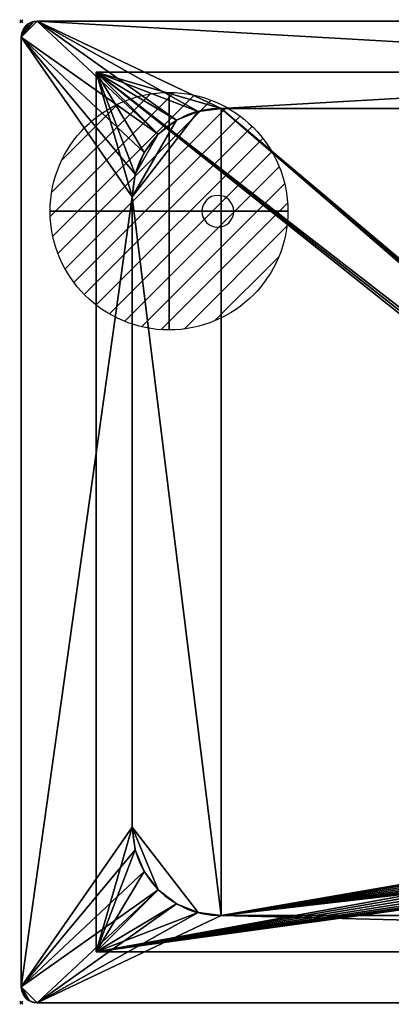
# Model space of a CAD drawing. Extents: x -1 to 1101, y -621 to 1.
# Drawn here: x -1 to 233, y -621 to 1 of the extents above; entities that cross this region are included whole.
import ezdxf

# ---------------------------------------------------------------- set-up
doc = ezdxf.new("R2010")
doc.units = 0
doc.header["$PDMODE"] = 35
doc.linetypes.add('NASCOSTA', pattern=[9.525, 6.35, -3.175])
for name, color, linetype in [('IQ_200_2D', 1, 'Continuous'), ('IQ_200_3D', 1, 'Continuous'), ('IQ_204_2D', 7, 'Continuous'), ('IQ_CON_HOTWATER_INT', 7, 'Continuous'), ('IQ_INS_3D', 3, 'Continuous')]:
    doc.layers.add(name, color=color, linetype=linetype)

# ---------------------------------------------------------------- blocks, each defined once
blk = doc.blocks.new('*X4')
at = {"color": 0}
for p, q in [((134.076, 2208.727), (141.893, 2216.545)), ((134.162, 2210.227), (140.393, 2216.459)), ((134.237, 2207.474), (143.147, 2216.384)), ((134.56, 2206.383), (144.238, 2216.061)), ((134.798, 2212.278), (138.342, 2215.822)), ((135.008, 2205.417), (145.203, 2215.612)), ((135.564, 2204.558), (146.062, 2215.057)), ((136.217, 2203.797), (146.823, 2214.403)), ((136.965, 2203.131), (147.489, 2213.655)), ((137.81, 2202.562), (148.059, 2212.811)), ((138.76, 2202.097), (148.523, 2211.861)), ((139.832, 2201.755), (148.865, 2210.788)), ((141.06, 2201.569), (149.052, 2209.561)), ((142.517, 2201.612), (149.009, 2208.104)), ((144.444, 2202.124), (148.496, 2206.177))]:
    blk.add_line(p, q, dxfattribs=at)
blk = doc.blocks.new('hotwater')
for p, q in [((0, 0, -3), (0, 0, -3)), ((3, 0), (3, 0))]:
    blk.add_line(p, q)
blk.add_circle((0, 0), 3)
at = {"extrusion": (-1, 0, 0)}
blk.add_circle((0, 0), 3, dxfattribs=at)
at = {"extrusion": (0, -1, 0)}
blk.add_circle((0, 0), 3, dxfattribs=at)
at = {"xscale": 0.4000000000000909, "yscale": 0.4000000000000909, "zscale": 0.4000000000000909}
blk.add_blockref('*X4', (-56.628, -883.621), dxfattribs=at)
at = {"extrusion": (-1, 0, 0), "xscale": 0.3999999999999773, "yscale": 0.3999999999999773, "zscale": 0.3999999999999773}
blk.add_blockref('*X4', (-56.628, -883.621), dxfattribs=at)
at = {"extrusion": (0, -1, 0), "xscale": 0.4000000000000909, "yscale": 0.4000000000000909, "zscale": 0.4000000000000909}
blk.add_blockref('*X4', (-56.628, -883.621), dxfattribs=at)

msp = doc.modelspace()

# ---------------------------------------------------------------- linework, layer by layer
at = {"layer": 'IQ_200_2D'}
for p, q in [((1090, 0), (10, 0)), ((0, -10), (0, -610)), ((10, -620), (1090, -620))]:
    msp.add_line(p, q, dxfattribs=at)
for centre, start, end in [((10, -10), 90, 180), ((10, -610), 180, 270)]:
    msp.add_arc(centre, 10, start, end, dxfattribs=at)
at = {"layer": 'IQ_204_2D', "color": 8, "linetype": 'NASCOSTA', "ltscale": 5}
for p, q in [((47.2, -32.2), (1052.8, -32.2)), ((47.2, -587.8), (47.2, -32.2)), ((1052.8, -587.8), (47.2, -587.8))]:
    msp.add_line(p, q, dxfattribs=at)
at = {"layer": 'IQ_204_2D'}
for p, q in [((126, -55), (974, -55)), ((70, -509), (70, -111)), ((126, -565), (974, -565))]:
    msp.add_line(p, q, dxfattribs=at)
for centre, radius, start, end in [((126, -111), 56, 90, 180), ((124, -120), 10, 0, 180), ((124, -120), 10, 180, 0), ((126, -509), 56, 180, 270)]:
    msp.add_arc(centre, radius, start, end, dxfattribs=at)
at = {"layer": 'IQ_INS_3D'}
for p in [(0, 0), (0, -620)]:
    msp.add_point(p, dxfattribs=at)

# ---------------------------------------------------------------- block references
at = {"layer": 'IQ_CON_HOTWATER_INT', "xscale": 25, "yscale": 25, "zscale": 25}
msp.add_blockref('hotwater', (93.2, -120), dxfattribs=at)

# ---------------------------------------------------------------- meshes
at = {"layer": 'IQ_200_3D'}
mesh = msp.add_polyface(dxfattribs=at)
corners = [(10, -620, 898), (7.41, -619.66, 898), (5, -618.66, 898), (2.93, -617.07, 898), (1.34, -615, 898), (0.34, -612.59, 898), (0, -610, 898), (0, -10, 898), (0.34, -7.41, 898), (1.34, -5, 898), (2.93, -2.93, 898), (5, -1.34, 898), (7.41, -0.34, 898), (10, 0, 898), (1090, 0, 898), (1092.59, -0.34, 898), (1095, -1.34, 898), (1097.07, -2.93, 898), (1098.66, -5, 898), (1099.66, -7.41, 898), (1100, -10, 898), (1100, -610, 898), (1099.66, -612.59, 898), (1098.66, -615, 898), (1097.07, -617.07, 898), (1095, -618.66, 898), (1092.59, -619.66, 898), (1090, -620, 898), (126, -565, 898), (974, -565, 898), (988.49, -563.09, 898), (1002, -557.5, 898), (1013.6, -548.6, 898), (1022.5, -537, 898), (1028.09, -523.49, 898), (1030, -509, 898), (1030, -111, 898), (1028.09, -96.51, 898), (1022.5, -83, 898), (1013.6, -71.4, 898), (1002, -62.5, 898), (988.49, -56.91, 898), (974, -55, 898), (126, -55, 898), (111.51, -56.91, 898), (98, -62.5, 898), (86.4, -71.4, 898), (77.5, -83, 898), (71.91, -96.51, 898), (70, -111, 898), (70, -509, 898), (71.91, -523.49, 898), (77.5, -537, 898), (86.4, -548.6, 898), (98, -557.5, 898), (111.51, -563.09, 898)]
mesh.append_faces([[corners[k] for k in face] for face in [(24, 21, 22, 23), (10, 7, 8, 9)]], dxfattribs={"vtx0": -1})
mesh.append_faces([[corners[k] for k in face] for face in [(34, 21, 33), (52, 6, 51), (3, 6, 2)]], dxfattribs={"vtx0": -1, "vtx1": -1})
mesh.append_faces([[corners[k] for k in face] for face in [(21, 27, 32, 33)]], dxfattribs={"vtx0": -1, "vtx1": -1, "vtx3": -1})
mesh.append_faces([[corners[k] for k in face] for face in [(21, 24, 25), (21, 35, 36), (14, 42, 43)]], dxfattribs={"vtx0": -1, "vtx2": -1})
mesh.append_faces([[corners[k] for k in face] for face in [(21, 25, 26, 27), (6, 0, 1, 2)]], dxfattribs={"vtx0": -1, "vtx3": -1})
mesh.append_faces([[corners[k] for k in face] for face in [(30, 31, 27), (29, 30, 27), (34, 35, 21), (31, 32, 27), (16, 17, 20, 15), (37, 38, 20), (39, 40, 14), (41, 42, 14), (40, 41, 14), (38, 39, 20), (55, 28, 0), (54, 55, 0), (52, 53, 6), (50, 51, 6), (48, 49, 7), (47, 48, 7), (45, 46, 13), (44, 45, 13), (12, 13, 7, 11), (10, 11, 7)]], dxfattribs={"vtx1": -1, "vtx2": -1})
mesh.append_faces([[corners[k] for k in face] for face in [(14, 15, 20, 39), (53, 54, 0, 6), (46, 47, 7, 13)]], dxfattribs={"vtx1": -1, "vtx2": -1, "vtx3": -1})
mesh.append_faces([[corners[k] for k in face] for face in [(28, 29, 27, 0), (36, 37, 20, 21), (49, 50, 6, 7), (43, 44, 13, 14)]], dxfattribs={"vtx1": -1, "vtx3": -1})
mesh.append_faces([[corners[k] for k in face] for face in [(17, 18, 19, 20), (3, 4, 5, 6)]], dxfattribs={"vtx3": -1})
mesh = msp.add_polyface(dxfattribs=at)
corners = [(10, -620, 900), (1090, -620, 900), (1092.59, -619.66, 900), (1095, -618.66, 900), (1097.07, -617.07, 900), (1098.66, -615, 900), (1099.66, -612.59, 900), (1100, -610, 900), (1100, -10, 900), (1099.66, -7.41, 900), (1098.66, -5, 900), (1097.07, -2.93, 900), (1095, -1.34, 900), (1092.59, -0.34, 900), (1090, 0, 900), (10, 0, 900), (7.41, -0.34, 900), (5, -1.34, 900), (2.93, -2.93, 900), (1.34, -5, 900), (0.34, -7.41, 900), (0, -10, 900), (0, -610, 900), (0.34, -612.59, 900), (1.34, -615, 900), (2.93, -617.07, 900), (5, -618.66, 900), (7.41, -619.66, 900), (126, -565, 900), (111.51, -563.09, 900), (98, -557.5, 900), (86.4, -548.6, 900), (77.5, -537, 900), (71.91, -523.49, 900), (70, -509, 900), (70, -111, 900), (71.91, -96.51, 900), (77.5, -83, 900), (86.4, -71.4, 900), (98, -62.5, 900), (111.51, -56.91, 900), (126, -55, 900), (974, -55, 900), (988.49, -56.91, 900), (1002, -62.5, 900), (1013.6, -71.4, 900), (1022.5, -83, 900), (1028.09, -96.51, 900), (1030, -111, 900), (1030, -509, 900), (1028.09, -523.49, 900), (1022.5, -537, 900), (1013.6, -548.6, 900), (1002, -557.5, 900), (988.49, -563.09, 900), (974, -565, 900)]
mesh.append_faces([[corners[k] for k in face] for face in [(25, 22, 23, 24), (11, 8, 9, 10)]], dxfattribs={"vtx0": -1})
mesh.append_faces([[corners[k] for k in face] for face in [(33, 22, 32), (51, 7, 50), (4, 7, 3)]], dxfattribs={"vtx0": -1, "vtx1": -1})
mesh.append_faces([[corners[k] for k in face] for face in [(22, 0, 31, 32)]], dxfattribs={"vtx0": -1, "vtx1": -1, "vtx3": -1})
mesh.append_faces([[corners[k] for k in face] for face in [(22, 25, 26), (22, 34, 35), (15, 41, 42)]], dxfattribs={"vtx0": -1, "vtx2": -1})
mesh.append_faces([[corners[k] for k in face] for face in [(22, 26, 27, 0), (7, 1, 2, 3)]], dxfattribs={"vtx0": -1, "vtx3": -1})
mesh.append_faces([[corners[k] for k in face] for face in [(29, 30, 0), (28, 29, 0), (33, 34, 22), (30, 31, 0), (17, 18, 21, 16), (36, 37, 21), (38, 39, 15), (40, 41, 15), (39, 40, 15), (37, 38, 21), (54, 55, 1), (53, 54, 1), (51, 52, 7), (49, 50, 7), (47, 48, 8), (46, 47, 8), (44, 45, 14), (43, 44, 14), (13, 14, 8, 12), (11, 12, 8)]], dxfattribs={"vtx1": -1, "vtx2": -1})
mesh.append_faces([[corners[k] for k in face] for face in [(15, 16, 21, 38), (52, 53, 1, 7), (45, 46, 8, 14)]], dxfattribs={"vtx1": -1, "vtx2": -1, "vtx3": -1})
mesh.append_faces([[corners[k] for k in face] for face in [(55, 28, 0, 1), (35, 36, 21, 22), (48, 49, 7, 8), (42, 43, 14, 15)]], dxfattribs={"vtx1": -1, "vtx3": -1})
mesh.append_faces([[corners[k] for k in face] for face in [(18, 19, 20, 21), (4, 5, 6, 7)]], dxfattribs={"vtx3": -1})
mesh = msp.add_polyface(dxfattribs=at)
corners = [(0, -10, 900), (0.34, -7.41, 900), (1.34, -5, 900), (2.93, -2.93, 900), (5, -1.34, 900), (7.41, -0.34, 900), (10, 0, 900), (10, 0, 898), (7.41, -0.34, 898), (5, -1.34, 898), (2.93, -2.93, 898), (1.34, -5, 898), (0.34, -7.41, 898), (0, -10, 898)]
mesh.append_faces([[corners[k] for k in face] for face in [(7, 8, 5, 6), (0, 1, 12, 13)]], dxfattribs={"vtx1": -1})
mesh.append_faces([[corners[k] for k in face] for face in [(8, 9, 4, 5), (3, 4, 9, 10), (10, 11, 2, 3), (11, 12, 1, 2)]], dxfattribs={"vtx1": -1, "vtx3": -1})
mesh = msp.add_polyface(dxfattribs=at)
corners = [(1090, 0, 900), (1090, 0, 898), (10, 0, 898), (10, 0, 900)]
mesh.append_faces([[corners[k] for k in face] for face in [(0, 1, 2, 3)]])
mesh = msp.add_polyface(dxfattribs=at)
corners = [(0, -10, 900), (0, -10, 898), (0, -610, 898), (0, -610, 900)]
mesh.append_faces([[corners[k] for k in face] for face in [(0, 1, 2, 3)]])
mesh = msp.add_polyface(dxfattribs=at)
corners = [(1052.8, -587.8, 656.4), (47.2, -587.8, 656.4), (47.2, -32.2, 656.4), (1052.8, -32.2, 656.4), (608, -490, 656.4), (608.61, -494.66, 656.4), (610.41, -499, 656.4), (613.27, -502.73, 656.4), (617, -505.59, 656.4), (621.34, -507.39, 656.4), (626, -508, 656.4), (630.66, -507.39, 656.4), (635, -505.59, 656.4), (638.73, -502.73, 656.4), (641.59, -499, 656.4), (643.39, -494.66, 656.4), (644, -490, 656.4), (643.39, -485.34, 656.4), (641.59, -481, 656.4), (638.73, -477.27, 656.4), (635, -474.41, 656.4), (630.66, -472.61, 656.4), (626, -472, 656.4), (621.34, -472.61, 656.4), (617, -474.41, 656.4), (613.27, -477.27, 656.4), (610.41, -481, 656.4), (608.61, -485.34, 656.4), (966, -500, 656.4), (966.34, -502.59, 656.4), (967.34, -505, 656.4), (968.93, -507.07, 656.4), (971, -508.66, 656.4), (973.41, -509.66, 656.4), (976, -510, 656.4), (978.59, -509.66, 656.4), (981, -508.66, 656.4), (983.07, -507.07, 656.4), (984.66, -505, 656.4), (985.66, -502.59, 656.4), (986, -500, 656.4), (985.66, -497.41, 656.4), (984.66, -495, 656.4), (983.07, -492.93, 656.4), (981, -491.34, 656.4), (978.59, -490.34, 656.4), (976, -490, 656.4), (973.41, -490.34, 656.4), (971, -491.34, 656.4), (968.93, -492.93, 656.4), (967.34, -495, 656.4), (966.34, -497.41, 656.4)]
mesh.append_faces([[corners[k] for k in face] for face in [(45, 3, 44), (23, 3, 22), (22, 3, 21), (21, 3, 20), (20, 48, 19), (39, 0, 38), (37, 0, 36), (36, 0, 35), (10, 1, 9), (12, 0, 11), (8, 1, 7), (6, 1, 5)]], dxfattribs={"vtx0": -1, "vtx1": -1})
mesh.append_faces([[corners[k] for k in face] for face in [(48, 20, 3, 47)]], dxfattribs={"vtx0": -1, "vtx1": -1, "vtx2": -1})
mesh.append_faces([[corners[k] for k in face] for face in [(3, 45, 46), (3, 46, 47), (51, 16, 17, 50), (50, 17, 18, 49), (28, 15, 16, 51), (19, 48, 49, 18), (2, 24, 25), (1, 27, 4), (1, 4, 5), (13, 30, 31, 12), (0, 37, 38), (29, 14, 15, 28), (14, 29, 30, 13)]], dxfattribs={"vtx0": -1, "vtx2": -1})
mesh.append_faces([[corners[k] for k in face] for face in [(12, 31, 32, 0)]], dxfattribs={"vtx0": -1, "vtx2": -1, "vtx3": -1})
mesh.append_faces([[corners[k] for k in face] for face in [(43, 44, 3), (25, 26, 2), (40, 41, 0), (39, 40, 0), (32, 33, 0), (34, 35, 0), (33, 34, 0), (41, 42, 0), (6, 7, 1), (8, 9, 1)]], dxfattribs={"vtx1": -1, "vtx2": -1})
mesh.append_faces([[corners[k] for k in face] for face in [(42, 43, 3, 0), (23, 24, 2, 3), (1, 2, 26, 27), (10, 11, 0, 1)]], dxfattribs={"vtx1": -1, "vtx3": -1})
mesh = msp.add_polyface(dxfattribs=at)
corners = [(1052.8, -587.8, 898), (1052.8, -32.2, 898), (47.2, -32.2, 898), (47.2, -587.8, 898), (1030, -509, 898), (1028.09, -523.49, 898), (1022.5, -537, 898), (1013.6, -548.6, 898), (1002, -557.5, 898), (988.49, -563.09, 898), (974, -565, 898), (126, -565, 898), (111.51, -563.09, 898), (98, -557.5, 898), (86.4, -548.6, 898), (77.5, -537, 898), (71.91, -523.49, 898), (70, -509, 898), (70, -111, 898), (71.91, -96.51, 898), (77.5, -83, 898), (86.4, -71.4, 898), (98, -62.5, 898), (111.51, -56.91, 898), (126, -55, 898), (974, -55, 898), (988.49, -56.91, 898), (1002, -62.5, 898), (1013.6, -71.4, 898), (1022.5, -83, 898), (1028.09, -96.51, 898), (1030, -111, 898)]
mesh.append_faces([[corners[k] for k in face] for face in [(8, 0, 7), (13, 3, 12), (30, 1, 29), (27, 1, 26), (20, 2, 19), (22, 2, 21)]], dxfattribs={"vtx0": -1, "vtx1": -1})
mesh.append_faces([[corners[k] for k in face] for face in [(0, 8, 9), (0, 10, 11), (3, 13, 14), (3, 17, 18, 2), (1, 27, 28), (2, 22, 23)]], dxfattribs={"vtx0": -1, "vtx2": -1})
mesh.append_faces([[corners[k] for k in face] for face in [(9, 10, 0), (4, 5, 0), (6, 7, 0), (5, 6, 0), (14, 15, 3), (16, 17, 3), (15, 16, 3), (30, 31, 1), (28, 29, 1), (25, 26, 1), (20, 21, 2), (18, 19, 2), (23, 24, 2)]], dxfattribs={"vtx1": -1, "vtx2": -1})
mesh.append_faces([[corners[k] for k in face] for face in [(31, 4, 0, 1), (11, 12, 3, 0), (24, 25, 1, 2)]], dxfattribs={"vtx1": -1, "vtx3": -1})
mesh = msp.add_polyface(dxfattribs=at)
corners = [(47.2, -32.2, 656.4), (47.2, -32.2, 898), (1052.8, -32.2, 898), (1052.8, -32.2, 656.4)]
mesh.append_faces([[corners[k] for k in face] for face in [(0, 1, 2, 3)]])
mesh = msp.add_polyface(dxfattribs=at)
corners = [(47.2, -587.8, 656.4), (47.2, -587.8, 898), (47.2, -32.2, 898), (47.2, -32.2, 656.4)]
mesh.append_faces([[corners[k] for k in face] for face in [(0, 1, 2, 3)]])
mesh = msp.add_polyface(dxfattribs=at)
corners = [(126, -55, 900), (111.51, -56.91, 900), (98, -62.5, 900), (86.4, -71.4, 900), (77.5, -83, 900), (71.91, -96.51, 900), (70, -111, 900), (70, -111, 898), (71.91, -96.51, 898), (77.5, -83, 898), (86.4, -71.4, 898), (98, -62.5, 898), (111.51, -56.91, 898), (126, -55, 898)]
mesh.append_faces([[corners[k] for k in face] for face in [(8, 5, 6, 7), (1, 12, 13, 0)]], dxfattribs={"vtx0": -1})
mesh.append_faces([[corners[k] for k in face] for face in [(9, 4, 5, 8), (4, 9, 10, 3), (11, 2, 3, 10), (12, 1, 2, 11)]], dxfattribs={"vtx0": -1, "vtx2": -1})
mesh = msp.add_polyface(dxfattribs=at)
corners = [(974, -565, 659.4), (988.49, -563.09, 659.4), (1002, -557.5, 659.4), (1013.6, -548.6, 659.4), (1022.5, -537, 659.4), (1028.09, -523.49, 659.4), (1030, -509, 659.4), (1030, -111, 659.4), (1028.09, -96.51, 659.4), (1022.5, -83, 659.4), (1013.6, -71.4, 659.4), (1002, -62.5, 659.4), (988.49, -56.91, 659.4), (974, -55, 659.4), (126, -55, 659.4), (111.51, -56.91, 659.4), (98, -62.5, 659.4), (86.4, -71.4, 659.4), (77.5, -83, 659.4), (71.91, -96.51, 659.4), (70, -111, 659.4), (70, -509, 659.4), (71.91, -523.49, 659.4), (77.5, -537, 659.4), (86.4, -548.6, 659.4), (98, -557.5, 659.4), (111.51, -563.09, 659.4), (126, -565, 659.4), (644, -490, 659.4), (643.39, -494.66, 659.4), (641.59, -499, 659.4), (638.73, -502.73, 659.4), (635, -505.59, 659.4), (630.66, -507.39, 659.4), (626, -508, 659.4), (621.34, -507.39, 659.4), (617, -505.59, 659.4), (613.27, -502.73, 659.4), (610.41, -499, 659.4), (608.61, -494.66, 659.4), (608, -490, 659.4), (608.61, -485.34, 659.4), (610.41, -481, 659.4), (613.27, -477.27, 659.4), (617, -474.41, 659.4), (621.34, -472.61, 659.4), (626, -472, 659.4), (630.66, -472.61, 659.4), (635, -474.41, 659.4), (638.73, -477.27, 659.4), (641.59, -481, 659.4), (643.39, -485.34, 659.4), (986, -500, 659.4), (985.66, -502.59, 659.4), (984.66, -505, 659.4), (983.07, -507.07, 659.4), (981, -508.66, 659.4), (978.59, -509.66, 659.4), (976, -510, 659.4), (973.41, -509.66, 659.4), (971, -508.66, 659.4), (968.93, -507.07, 659.4), (967.34, -505, 659.4), (966.34, -502.59, 659.4), (966, -500, 659.4), (966.34, -497.41, 659.4), (967.34, -495, 659.4), (968.93, -492.93, 659.4), (971, -491.34, 659.4), (973.41, -490.34, 659.4), (976, -490, 659.4), (978.59, -490.34, 659.4), (981, -491.34, 659.4), (983.07, -492.93, 659.4), (984.66, -495, 659.4), (985.66, -497.41, 659.4)]
mesh.append_faces([[corners[k] for k in face] for face in [(24, 21, 22, 23)]], dxfattribs={"vtx0": -1})
mesh.append_faces([[corners[k] for k in face] for face in [(70, 7, 69), (48, 13, 47), (53, 6, 52), (59, 0, 58), (60, 0, 59), (31, 0, 30), (34, 0, 33)]], dxfattribs={"vtx0": -1, "vtx1": -1})
mesh.append_faces([[corners[k] for k in face] for face in [(68, 7, 49, 67)]], dxfattribs={"vtx0": -1, "vtx1": -1, "vtx2": -1})
mesh.append_faces([[corners[k] for k in face] for face in [(7, 70, 71), (7, 71, 72, 6), (64, 28, 29, 63), (20, 16, 17, 19), (20, 15, 16), (67, 49, 50), (14, 43, 44), (6, 75, 52), (6, 53, 54, 5), (0, 61, 62), (3, 55, 56, 2), (0, 60, 61), (5, 54, 55, 4), (2, 56, 57, 1), (58, 0, 1, 57), (6, 74, 75), (27, 37, 38), (27, 36, 37), (0, 31, 32), (27, 20, 21, 26)]], dxfattribs={"vtx0": -1, "vtx2": -1})
mesh.append_faces([[corners[k] for k in face] for face in [(7, 12, 13, 49), (0, 62, 63, 29)]], dxfattribs={"vtx0": -1, "vtx2": -1, "vtx3": -1})
mesh.append_faces([[corners[k] for k in face] for face in [(7, 10, 11, 12), (21, 24, 25, 26)]], dxfattribs={"vtx0": -1, "vtx3": -1})
mesh.append_faces([[corners[k] for k in face] for face in [(18, 19, 17)]], dxfattribs={"vtx1": -1})
mesh.append_faces([[corners[k] for k in face] for face in [(72, 73, 6), (73, 74, 6), (68, 69, 7), (44, 45, 14), (46, 47, 13), (40, 41, 27), (41, 42, 27), (48, 49, 13), (39, 40, 27), (3, 4, 55), (29, 30, 0), (64, 65, 28), (32, 33, 0), (35, 36, 27), (38, 39, 27)]], dxfattribs={"vtx1": -1, "vtx2": -1})
mesh.append_faces([[corners[k] for k in face] for face in [(14, 15, 20, 27), (42, 43, 14, 27)]], dxfattribs={"vtx1": -1, "vtx2": -1, "vtx3": -1})
mesh.append_faces([[corners[k] for k in face] for face in [(51, 28, 65, 66), (50, 51, 66, 67), (13, 14, 45, 46), (34, 35, 27, 0)]], dxfattribs={"vtx1": -1, "vtx3": -1})
mesh.append_faces([[corners[k] for k in face] for face in [(8, 9, 10, 7)]], dxfattribs={"vtx2": -1})
mesh = msp.add_polyface(dxfattribs=at)
corners = [(70, -111, 659.4), (71.91, -96.51, 659.4), (77.5, -83, 659.4), (86.4, -71.4, 659.4), (98, -62.5, 659.4), (111.51, -56.91, 659.4), (126, -55, 659.4), (126, -55, 898), (111.51, -56.91, 898), (98, -62.5, 898), (86.4, -71.4, 898), (77.5, -83, 898), (71.91, -96.51, 898), (70, -111, 898)]
mesh.append_faces([[corners[k] for k in face] for face in [(0, 1, 12, 13)]], dxfattribs={"vtx1": -1})
mesh.append_faces([[corners[k] for k in face] for face in [(4, 5, 8, 9), (3, 4, 9, 10), (1, 2, 11, 12), (10, 11, 2, 3)]], dxfattribs={"vtx1": -1, "vtx3": -1})
mesh.append_faces([[corners[k] for k in face] for face in [(5, 6, 7, 8)]], dxfattribs={"vtx3": -1})
mesh = msp.add_polyface(dxfattribs=at)
corners = [(126, -55, 900), (126, -55, 898), (974, -55, 898), (974, -55, 900)]
mesh.append_faces([[corners[k] for k in face] for face in [(0, 1, 2, 3)]])
mesh = msp.add_polyface(dxfattribs=at)
corners = [(974, -55, 659.4), (974, -55, 898), (126, -55, 898), (126, -55, 659.4)]
mesh.append_faces([[corners[k] for k in face] for face in [(0, 1, 2, 3)]])
mesh = msp.add_polyface(dxfattribs=at)
corners = [(70, -509, 900), (70, -509, 898), (70, -111, 898), (70, -111, 900)]
mesh.append_faces([[corners[k] for k in face] for face in [(0, 1, 2, 3)]])
mesh = msp.add_polyface(dxfattribs=at)
corners = [(70, -111, 659.4), (70, -111, 898), (70, -509, 898), (70, -509, 659.4)]
mesh.append_faces([[corners[k] for k in face] for face in [(0, 1, 2, 3)]])
mesh = msp.add_polyface(dxfattribs=at)
corners = [(70, -509, 900), (71.91, -523.49, 900), (77.5, -537, 900), (86.4, -548.6, 900), (98, -557.5, 900), (111.51, -563.09, 900), (126, -565, 900), (126, -565, 898), (111.51, -563.09, 898), (98, -557.5, 898), (86.4, -548.6, 898), (77.5, -537, 898), (71.91, -523.49, 898), (70, -509, 898)]
mesh.append_faces([[corners[k] for k in face] for face in [(8, 5, 6, 7), (1, 12, 13, 0)]], dxfattribs={"vtx0": -1})
mesh.append_faces([[corners[k] for k in face] for face in [(9, 4, 5, 8), (4, 9, 10, 3), (11, 2, 3, 10), (12, 1, 2, 11)]], dxfattribs={"vtx0": -1, "vtx2": -1})
mesh = msp.add_polyface(dxfattribs=at)
corners = [(126, -565, 659.4), (111.51, -563.09, 659.4), (98, -557.5, 659.4), (86.4, -548.6, 659.4), (77.5, -537, 659.4), (71.91, -523.49, 659.4), (70, -509, 659.4), (70, -509, 898), (71.91, -523.49, 898), (77.5, -537, 898), (86.4, -548.6, 898), (98, -557.5, 898), (111.51, -563.09, 898), (126, -565, 898)]
mesh.append_faces([[corners[k] for k in face] for face in [(0, 1, 12, 13)]], dxfattribs={"vtx1": -1})
mesh.append_faces([[corners[k] for k in face] for face in [(4, 5, 8, 9), (3, 4, 9, 10), (1, 2, 11, 12), (10, 11, 2, 3)]], dxfattribs={"vtx1": -1, "vtx3": -1})
mesh.append_faces([[corners[k] for k in face] for face in [(5, 6, 7, 8)]], dxfattribs={"vtx3": -1})
mesh = msp.add_polyface(dxfattribs=at)
corners = [(974, -565, 900), (974, -565, 898), (126, -565, 898), (126, -565, 900)]
mesh.append_faces([[corners[k] for k in face] for face in [(0, 1, 2, 3)]])
mesh = msp.add_polyface(dxfattribs=at)
corners = [(126, -565, 659.4), (126, -565, 898), (974, -565, 898), (974, -565, 659.4)]
mesh.append_faces([[corners[k] for k in face] for face in [(0, 1, 2, 3)]])
mesh = msp.add_polyface(dxfattribs=at)
corners = [(1052.8, -587.8, 656.4), (1052.8, -587.8, 898), (47.2, -587.8, 898), (47.2, -587.8, 656.4)]
mesh.append_faces([[corners[k] for k in face] for face in [(0, 1, 2, 3)]])
mesh = msp.add_polyface(dxfattribs=at)
corners = [(10, -620, 900), (7.41, -619.66, 900), (5, -618.66, 900), (2.93, -617.07, 900), (1.34, -615, 900), (0.34, -612.59, 900), (0, -610, 900), (0, -610, 898), (0.34, -612.59, 898), (1.34, -615, 898), (2.93, -617.07, 898), (5, -618.66, 898), (7.41, -619.66, 898), (10, -620, 898)]
mesh.append_faces([[corners[k] for k in face] for face in [(7, 8, 5, 6), (0, 1, 12, 13)]], dxfattribs={"vtx1": -1})
mesh.append_faces([[corners[k] for k in face] for face in [(8, 9, 4, 5), (3, 4, 9, 10), (10, 11, 2, 3), (11, 12, 1, 2)]], dxfattribs={"vtx1": -1, "vtx3": -1})
mesh = msp.add_polyface(dxfattribs=at)
corners = [(10, -620, 900), (10, -620, 898), (1090, -620, 898), (1090, -620, 900)]
mesh.append_faces([[corners[k] for k in face] for face in [(0, 1, 2, 3)]])

doc.saveas('drawing.dxf')
